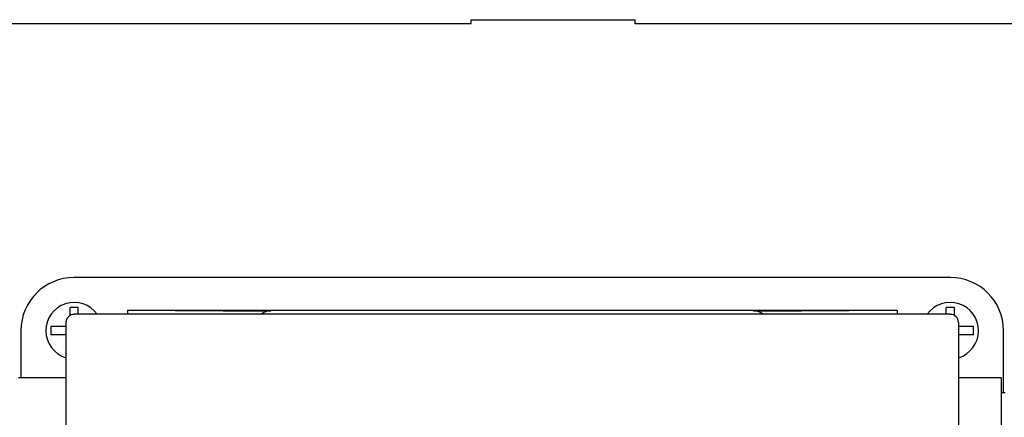
# Model space of a CAD drawing. Units: inches. Extents: x -450 to -45, y 769 to 1048.
# Drawn here: x -90 to -65, y 942 to 952 of the extents above; entities that cross this region are included whole.
import ezdxf

# ---------------------------------------------------------------- set-up
doc = ezdxf.new("R2010")
doc.units = ezdxf.units.IN

msp = doc.modelspace()

# ---------------------------------------------------------------- linework, layer by layer
at = {"color": 3}
for p, q in [((-78.492, 951.817), (-78.492, 951.917)), ((-78.492, 951.917), (-74.492, 951.917)), ((-74.492, 951.817), (-74.492, 951.917)), ((-78.492, 951.817), (-90.392, 951.817)), ((-62.592, 951.817), (-74.492, 951.817)), ((-66.792, 945.617), (-88.192, 945.617)), ((-66.792, 944.717), (-88.192, 944.717)), ((-86.892, 944.817), (-68.092, 944.817)), ((-86.892, 944.817), (-83.389, 944.796)), ((-86.892, 944.817), (-86.892, 944.717)), ((-71.594, 944.796), (-68.092, 944.817)), ((-68.092, 944.817), (-68.092, 944.717)), ((-88.392, 944.517), (-88.392, 934.117)), ((-66.592, 944.517), (-66.592, 934.117)), ((-89.492, 944.317), (-89.492, 943.167)), ((-65.492, 942.797), (-65.492, 944.317)), ((-88.392, 943.167), (-89.552, 943.167)), ((-65.552, 943.167), (-66.592, 943.167)), ((-65.552, 943.167), (-65.552, 939.067)), ((-65.452, 942.797), (-65.552, 942.797))]:
    msp.add_line(p, q, dxfattribs=at)
at = {"color": 7}
for p, q in [((-88.092, 944.884), (-88.292, 944.884)), ((-88.292, 944.841), (-88.292, 944.884)), ((-88.292, 944.691), (-88.292, 944.841)), ((-88.092, 944.841), (-88.092, 944.884)), ((-88.092, 944.841), (-88.092, 944.884)), ((-88.092, 944.725), (-88.092, 944.841)), ((-66.692, 944.884), (-66.892, 944.884)), ((-66.892, 944.841), (-66.892, 944.884)), ((-66.892, 944.725), (-66.892, 944.841)), ((-66.692, 944.841), (-66.692, 944.884)), ((-66.692, 944.841), (-66.692, 944.884)), ((-66.692, 944.691), (-66.692, 944.841)), ((-88.758, 944.417), (-88.758, 944.217)), ((-88.715, 944.417), (-88.758, 944.417)), ((-88.715, 944.217), (-88.758, 944.217)), ((-88.392, 944.417), (-88.715, 944.417)), ((-88.392, 944.217), (-88.715, 944.217)), ((-66.268, 944.417), (-66.592, 944.417)), ((-66.268, 944.217), (-66.592, 944.217)), ((-66.225, 944.217), (-66.225, 944.417))]:
    msp.add_line(p, q, dxfattribs=at)
for centre, start, end in [((-88.192, 944.317), 35.3789, 253.1725), ((-66.792, 944.317), 286.8275, 144.6211)]:
    msp.add_arc(centre, 0.691, start, end, dxfattribs=at)
at = {"color": 3}
for centre, major_axis, ratio, start_param, end_param in [((-88.192, 944.317), (-0.919, 0.919), 0.999924, 5.497825, 7.068545), ((-66.792, 944.317), (0.919, 0.919), 0.999924, 5.497825, 7.068545), ((-88.192, 944.517), (0.141, -0.141), 0.999695, 2.356347, 3.926839), ((-83.389, 944.395), (0.365, -0.172), 0.990414, 2.007466, 2.650436), ((-71.594, 944.395), (0.365, 0.172), 0.990414, 0.491157, 1.134127), ((-66.792, 944.517), (0.141, 0.141), 0.999695, 5.497939, 7.068431)]:
    msp.add_ellipse(centre, major_axis=major_axis, ratio=ratio, start_param=start_param, end_param=end_param, dxfattribs=at)
at = {"color": 7}
for points in [[(-66.225, 944.417), (-66.226, 944.417), (-66.24, 944.417), (-66.254, 944.417), (-66.268, 944.417)], [(-66.225, 944.217), (-66.226, 944.217), (-66.24, 944.217), (-66.254, 944.217), (-66.268, 944.217)]]:
    msp.add_open_spline(points, degree=3, knots=[0, 0, 0, 0, 0.0718984, 1, 1, 1, 1], dxfattribs=at)

doc.saveas('drawing.dxf')
